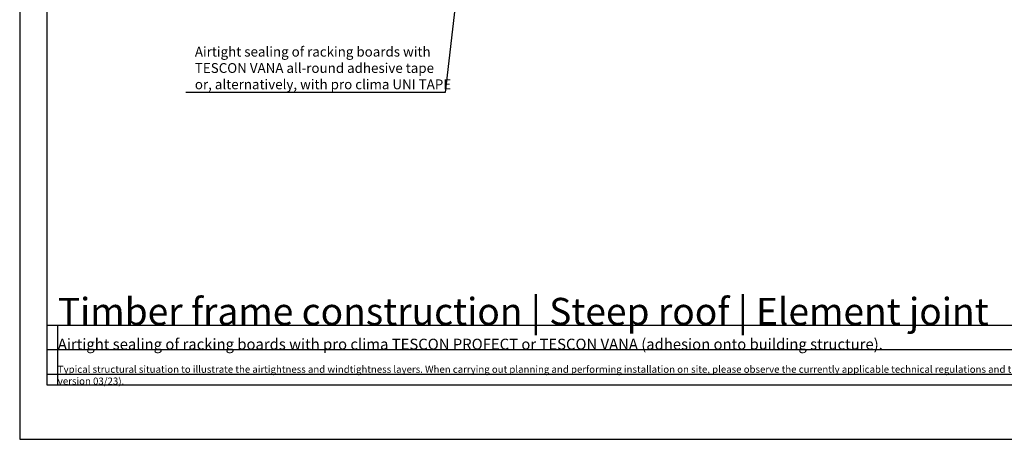
# Model space of a CAD drawing. Units: millimetres. Extents: x -5756 to 32459, y -5262 to 37269.
# Drawn here: x 5585 to 7393, y 25781 to 26552 of the extents above; entities that cross this region are included whole.
import ezdxf
from ezdxf import colors
from ezdxf.entities.mleader import LeaderData, LeaderLine
from ezdxf.math import Vec2, Vec3

# ---------------------------------------------------------------- set-up
doc = ezdxf.new("R2010")
doc.units = ezdxf.units.MM
doc.layers.add('Ansichtsfenster', color=220, linetype='Continuous', plot=False)
doc.layers.add('Hilfslinie', color=202, linetype='Continuous', plot=False)
doc.layers.add('Beschriftung', color=112, linetype='Continuous', lineweight=18)
doc.layers.add('Schriftfeld', color=8, linetype='Continuous', lineweight=25)
doc.layers.add('Text', color=112, linetype='Continuous')
doc.styles.get("Standard").update_dxf_attribs({"font": 'arial.ttf'})
doc.styles.add('Stil1', font='arial.ttf')

# ---------------------------------------------------------------- blocks, each defined once
blk = doc.blocks.new('_None')

msp = doc.modelspace()

# ---------------------------------------------------------------- linework, layer by layer
at = {"layer": 'Ansichtsfenster'}
msp.add_lwpolyline([(5585.185, 25780.59668), (8555.185, 25780.59668), (8555.185, 27880.59668), (5585.185, 27880.59668)], close=True, dxfattribs=at)
at = {"layer": 'Hilfslinie'}
for points in [[(5635.185, 25990.59668), (8505.185, 25990.59668)], [(5655.185, 25880.59668), (5655.185, 25990.59668)], [(5635.185, 25945.59668), (8505.185, 25945.59668)], [(5635.185, 25900.59668), (8505.185, 25900.59668)]]:
    msp.add_lwpolyline(points, dxfattribs=at)
at = {"layer": 'Schriftfeld'}
msp.add_lwpolyline([(5635.185, 25880.59668), (8505.185, 25880.59668), (8505.185, 27680.59668), (5635.185, 27680.59668)], close=True, dxfattribs=at)

# ---------------------------------------------------------------- texts
at = {"layer": 'Text', "attachment_point": 1}
for s, width, heights, insert, char_height in [('Timber frame construction | Steep roof | Element joint', 2651.9581818, [43.14045], (5655.185, 26040.64634), 50), ('{\\C252;\\c9999763;Typical structural situation to illustrate the airtightness and windtightness layers. When carrying out planning and performing installation on site, please observe the currently applicable technical regulations and the relevant pro clima recommendations for applications and installation. (German version: 09/21; international version 03/23).}', 2701.0215976, [0], (5655.185, 25915.85741), 13)]:
    msp.add_mtext_dynamic_manual_height_columns(s, width=width, gutter_width=12.5, heights=heights, dxfattribs=dict(at, insert=insert, char_height=char_height))
at = {"layer": 'Text', "insert": (5655.185, 25965.60489), "char_height": 20, "attachment_point": 1, "style": 'Stil1'}
msp.add_mtext_dynamic_manual_height_columns('Airtight sealing of racking boards with pro clima TESCON PROFECT or TESCON VANA (adhesion onto building structure).', width=1885.1024751, gutter_width=12.5, heights=[83.10904], dxfattribs=at)

# ---------------------------------------------------------------- leaders
at = {"layer": 'Beschriftung'}
ml = msp.add_multileader_mtext('Standard', dxfattribs=at)
ml.set_content('{\\fArial|b0|i0|c0|p18;Airtight sealing of racking boards with ^JTESCON VANA all-round adhesive tape^Jor, alternatively, with pro clima UNI TAPE}', color=256)
ml.set_leader_properties()
ml.set_arrow_properties(name='NONE')
ml.build(insert=Vec2(0, 0))
ml.multileader.update_dxf_attribs({"has_dogleg": 0, "text_left_attachment_type": 5, "text_right_attachment_type": 5, "text_bottom_attachment_type": 10, "arrow_head_size": 2.5})
ctx = ml.context
ctx.base_point, ctx.char_height, ctx.arrow_head_size, ctx.landing_gap_size, ctx.plane_origin = Vec3(5906.29312, 26418.30815), 18, 2.5, 0.5, Vec3(6622.10632, 26922.9895)
ctx.left_attachment, ctx.right_attachment, ctx.top_attachment = 5, 5, 10
notes = []
notes.append((ctx, [(1, (1, 1, 0), (6374.25628, 26418.30815), (-1, 0), 8, [(0, [(6392.50217, 26645.59668)], 0, [])])]))
ctx.mtext.insert, ctx.mtext.flow_direction = Vec3(5906.79312, 26502.2263), 5
for ctx, leaders in notes:
    for number, flags, end, landing, length, lines in leaders:
        leader = LeaderData()
        leader.index, (leader.has_last_leader_line, leader.has_dogleg_vector, leader.attachment_direction) = number, flags
        leader.last_leader_point, leader.dogleg_vector, leader.dogleg_length = Vec3(end), Vec3(landing), length
        for number, points, colour, breaks in lines:
            line = LeaderLine()
            line.index, line.vertices, line.color, line.breaks = number, Vec3.list(points), colors.encode_raw_color(colour), breaks
            leader.lines.append(line)
        ctx.leaders.append(leader)

doc.saveas('drawing.dxf')
